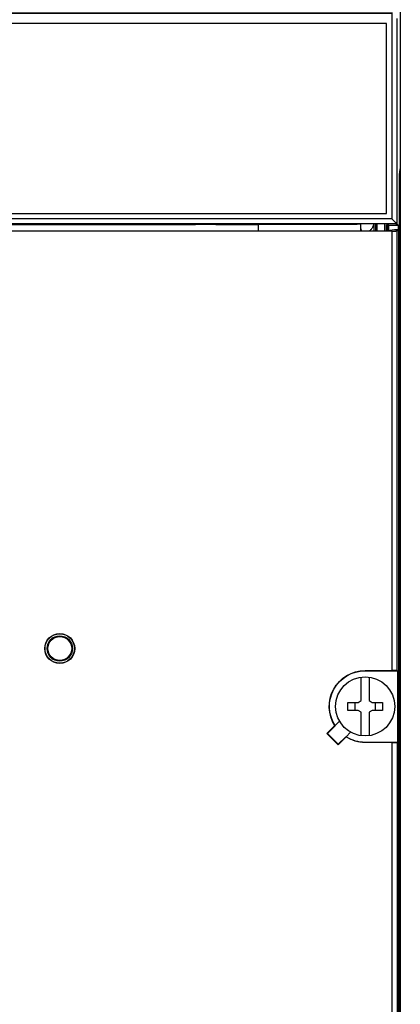
# Model space of a CAD drawing. Extents: x -44 to 294, y -64 to 104.
# Drawn here: x 194 to 194, y 10 to 11 of the extents above; entities that cross this region are included whole.
import ezdxf

# ---------------------------------------------------------------- set-up
doc = ezdxf.new("R2010")
doc.units = 0
doc.header["$LTSCALE"] = 0.5
doc.header["$MEASUREMENT"] = 0
doc.layers.get('0').update_dxf_attribs({"linetype": 'CONTINUOUS'})
doc.layers.add('E-EQPM', color=2, linetype='CONTINUOUS')

# ---------------------------------------------------------------- blocks, each defined once
blk = doc.blocks.new('Breaker-H_frame-2pole-15 to150A')
for points in [[(0.0899, 0.8824), (0.0899, 0.8116), (0.0879, 0.8117), (0.0879, 5.5531), (0.0899, 5.5533), (0.0899, 5.4825)], [(0.095, 5.4425), (0.0921, 5.4454), (0.0921, 5.5328), (0.0905, 5.5343), (0.0905, 5.4674), (0.0884, 5.4042), (0.0884, 2.2669), (0.0903, 2.2483)], [(0.099, 3.7249), (0.099, 4.0009)], [(0.3279, 4.0093), (0.2984, 3.9798)], [(0.3719, 3.9676), (0.3279, 4.0116)], [(0.2082, 3.7499), (0.2082, 3.8404), (0.1964, 3.8472), (0.1573, 3.8472), (0.1573, 3.8787), (0.1964, 3.8787), (0.2082, 3.8855), (0.2082, 3.976)], [(0.2397, 3.976), (0.2397, 3.8855), (0.2515, 3.8787), (0.2906, 3.8787), (0.2906, 3.8472), (0.2515, 3.8472), (0.2397, 3.8404), (0.2397, 3.7499)], [(0.1846, 3.8472), (0.1846, 3.8787)], [(0.2633, 3.8472), (0.2633, 3.8787)], [(0.0898, 2.2348), (0.0879, 2.2529), (0.0903, 2.2529)], [(0.0905, 2.2185), (0.0905, 1.8224)], [(0.09, 1.836), (0.09, 2.2049)], [(0.0949, 2.0199), (0.1106, 2.0199), (0.1369, 2.0243), (0.1369, 1.9972)], [(0.1329, 2.0243), (0.1329, 2.0019), (0.0963, 2.0019), (0.1011, 1.9972), (2.8188, 1.9972), (2.8235, 2.0019), (2.8235, 2.0199)], [(0.0963, 2.0019), (0.0963, 2.0199)], [(0.1345, 1.9972), (0.1345, 2.0243)], [(0.1409, 2.0243), (0.1409, 2.0013), (0.1398, 2.0013), (0.1398, 2.0243)], [(0.1475, 2.0243), (0.1475, 1.9972)], [(0.1779, 2.0243), (0.1779, 1.9972)], [(0.1829, 2.0243), (0.1829, 1.9972)], [(0.2419, 1.9978), (0.2419, 2.0243)], [(0.6359, 2.0243), (0.6359, 1.9989)], [(0.1011, 1.2035), (0.1011, 1.9972)], [(0.1045, 1.9972), (0.1045, 2.0019)], [(0.2539, 1.9972), (0.2539, 1.9989)], [(2.6538, 1.9972), (2.6529, 1.9989), (0.2542, 1.9989)], [(0.8009, 1.9995), (0.6359, 1.9995)], [(0.8009, 1.9972), (0.8009, 1.9989)], [(1.6179, 1.9995), (0.8799, 1.9995)], [(0.8799, 1.9972), (0.8799, 1.9989)], [(0.1211, 1.1835), (0.1211, 1.9772), (2.7988, 1.9772), (2.7988, 1.1835), (2.8003, 1.1819), (0.1196, 1.1819), (0.1211, 1.1835), (2.7988, 1.1835)], [(0.0898, 1.8061), (0.0879, 1.7879), (0.0903, 1.7879)]]:
    blk.add_lwpolyline(points)
for points in [[(0.3229, 3.9199), (0.3402, 3.9372, -0.592437), (0.2239, 3.7249), (0.099, 3.7249), (0.0997, 3.7242), (0.0997, 2.0247), (0.0949, 2.0199), (0.0949, 5.4405), (0.0973, 5.4429)], [(0.3403, 3.9383), (0.3696, 3.9676), (0.3719, 3.9676), (0.3414, 3.9371, -0.59063), (0.2239, 3.724), (0.1197, 3.724), (0.1197, 2.0249), (2.8001, 2.0249), (2.8001, 5.1794), (2.8015, 5.1808), (0.1184, 5.1808), (0.1197, 5.1794), (2.8001, 5.1794)], [(0.1197, 5.1794), (0.1197, 4.0019), (0.2239, 4.0019, -0.139857), (0.2972, 3.981), (0.3279, 4.0116), (0.3279, 4.0093), (0.3696, 3.9676)], [(0.28, 3.9624), (0.2974, 3.9798, 0.141212), (0.2239, 4.0009), (0.099, 4.0009), (0.0997, 4.0017), (0.0997, 5.1594)], [(0.3045, 0.7219), (0.3045, 0.4367), (0.1977, 0.4367), (0.1977, 0.5194), (0.1352, 0.5194), (0.1311, 0.5234), (0.1311, 0.6237, 0.752375), (0.0921, 0.8295), (0.0905, 0.828), (0.0905, 0.8964), (0.0884, 0.9597), (0.0884, 1.7739), (0.0903, 1.7925)]]:
    blk.add_lwpolyline(points, format="xyb")
blk.add_lwpolyline([(0.1414, 1.2229), (2.7784, 1.2229), (2.7784, 1.9569), (0.1414, 1.9569)], close=True)
for centre, radius in [((0.2239, 3.8629), 0.1142), ((1.4049, 3.6389), 0.0579), ((1.4049, 3.6389), 0.057), ((1.4049, 3.6389), 0.049), ((1.4049, 3.6389), 0.0461)]:
    blk.add_circle(centre, radius)
for points, start_tangent, end_tangent in [([(0.1197, 4.0019), (0.1159, 4.0019), (0.1121, 4.0019), (0.1087, 4.0018), (0.1057, 4.0018), (0.1032, 4.0018), (0.1013, 4.0018), (0.1001, 4.0017), (0.0997, 4.0017)], (-1, 0), (-0.707107, -0.707107)), ([(0.0997, 3.7242), (0.1001, 3.7242), (0.1013, 3.7241), (0.1032, 3.7241), (0.1057, 3.7241), (0.1087, 3.724), (0.1121, 3.724), (0.1159, 3.724), (0.1197, 3.724)], (0.707107, -0.707107), (1, 0)), ([(0.0903, 2.2483), (0.0903, 2.2473), (0.0904, 2.2454), (0.0904, 2.2425), (0.0905, 2.2387)], (0.061106, -0.998131), (0.007826, -0.999969)), ([(0.0898, 2.2332), (0.0898, 2.2348)], (-0.030359, 0.999539), (-0.040847, 0.999165)), ([(0.0899, 2.2252), (0.0898, 2.2318), (0.0898, 2.2332)], (-0.006164, 0.999981), (-0.030359, 0.999539)), ([(0.09, 2.2049), (0.09, 2.2158), (0.0899, 2.2252)], (0, 1), (-0.006164, 0.999981)), ([(0.0905, 2.2387), (0.0905, 2.2343), (0.0905, 2.2293), (0.0905, 2.2276)], (0.007826, -0.999969), (0.002788, -0.999996)), ([(0.0905, 2.2276), (0.0905, 2.224), (0.0905, 2.2203)], (0.002788, -0.999996), (0.000542, -1)), ([(0.0905, 2.2203), (0.0905, 2.2185)], (0.000541, -1), (0, -1)), ([(0.1197, 2.0249), (0.1159, 2.0249), (0.1121, 2.0249), (0.1087, 2.0249), (0.1057, 2.0249), (0.1032, 2.0248), (0.1013, 2.0248), (0.1001, 2.0248), (0.0997, 2.0247)], (-1, 0), (-0.707107, -0.707107)), ([(0.1907, 1.9972), (0.1906, 2), (0.1906, 2.004), (0.1905, 2.0085), (0.1905, 2.0136), (0.1904, 2.019), (0.1904, 2.0243)], (-0.018151, 0.999835), (-0.005386, 0.999985)), ([(0.1912, 1.9972), (0.193, 2.0048), (0.1992, 2.0167), (0.2065, 2.0244)], (0.135106, 0.990831), (0.772894, 0.634536)), ([(0.2419, 2.0169), (0.2381, 2.0243)], (-0.481624, 0.876378), (-0.41781, 0.908534)), ([(0.1011, 1.9972), (0.1027, 1.9956), (0.1062, 1.9921), (0.1076, 1.9907)], (0.707107, -0.707107), (0.707107, -0.707107)), ([(0.1076, 1.9907), (0.1108, 1.9875), (0.1159, 1.9824), (0.1211, 1.9772)], (0.707107, -0.707107), (0.707107, -0.707107)), ([(0.2399, 1.9972), (0.2539, 1.9989)], (0.970812, 0.23984), (1, 0)), ([(0.0898, 1.8077), (0.0898, 1.8091), (0.0899, 1.8157), (0.09, 1.8251), (0.09, 1.8322)], (0.030359, 0.999539), (0.000949, 1)), ([(0.09, 1.8322), (0.09, 1.836)], (0.000949, 1), (0, 1)), ([(0.0898, 1.8061), (0.0898, 1.8077)], (0.040847, 0.999165), (0.030359, 0.999539)), ([(0.0905, 1.8022), (0.0904, 1.7984), (0.0904, 1.7955), (0.0903, 1.7935), (0.0903, 1.7928)], (-0.007826, -0.999969), (-0.054745, -0.9985)), ([(0.0903, 1.7928), (0.0903, 1.7925)], (-0.054745, -0.9985), (-0.061105, -0.998131)), ([(0.0905, 1.8224), (0.0905, 1.8206)], (0, -1), (-0.000541, -1)), ([(0.0905, 1.8206), (0.0905, 1.8169), (0.0905, 1.8116), (0.0905, 1.8066), (0.0905, 1.8022)], (-0.000542, -1), (-0.007826, -0.999969))]:
    blk.add_spline(points, degree=3, dxfattribs=dict(start_tangent=start_tangent, end_tangent=end_tangent))
blk = doc.blocks.new('D60S')
at = {"layer": 'E-EQPM', "xscale": 0.15, "yscale": 0.15, "zscale": 0.15, "rotation": 180}
blk.add_blockref('Breaker-H_frame-2pole-15 to150A', (1.23047, 3.79843), dxfattribs=at)

msp = doc.modelspace()

# ---------------------------------------------------------------- block references
msp.add_blockref('D60S', (193.07374, 7.28842))

doc.saveas('drawing.dxf')
